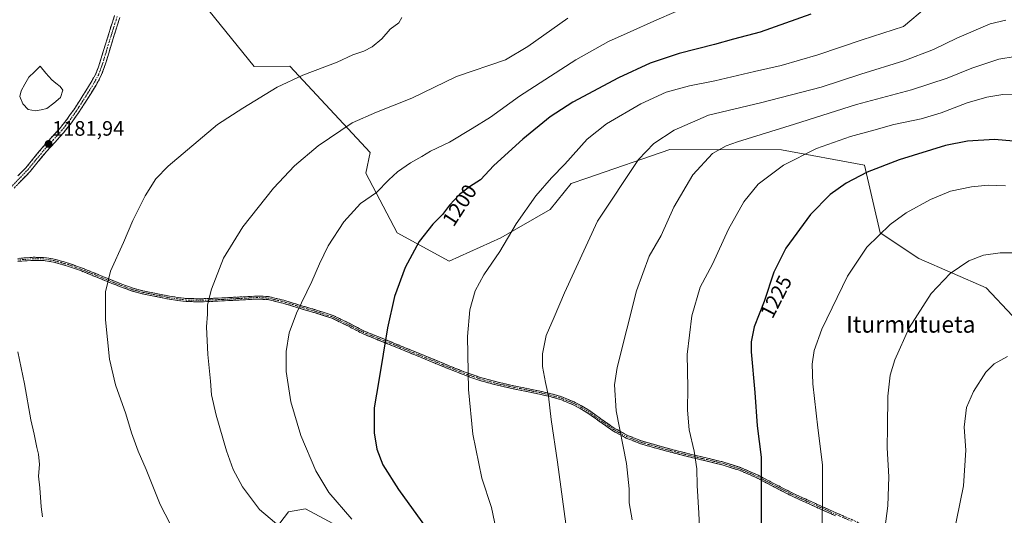
# Model space of a CAD drawing. Units: metres. Extents: x 634286 to 637734, y 4752879 to 4755260.
# Drawn here: x 635105 to 635577, y 4754736 to 4754974 of the extents above; entities that cross this region are included whole.
import ezdxf
from ezdxf.enums import TextEntityAlignment as Align

# ---------------------------------------------------------------- set-up
doc = ezdxf.new("R2010")
doc.units = ezdxf.units.M
doc.header["$MEASUREMENT"] = 0
doc.linetypes.add('TRAZO_Y_PUNTO', pattern=[1, 0.5, -0.25, 0, -0.25])
doc.linetypes.add('TRAZOSX2', pattern=[1.5, 1, -0.5])
for name, color, linetype, lineweight in [('Arbolado forestal CxS', 92, 'Continuous', 0), ('Camino', 19, 'TRAZOSX2', 0), ('Camino Cxs', 19, 'Continuous', 0), ('Camino eje', 19, 'TRAZO_Y_PUNTO', 0), ('Carátula', 7, 'Continuous', 5), ('Curva de nivel maestra', 36, 'Continuous', 30), ('Curva de nivel normal', 36, 'Continuous', 0), ('Estanque', 2, 'Continuous', 0), ('Estanque Cxs', 2, 'Continuous', 0), ('Pastizal CxS', 92, 'Continuous', 0), ('Punto de cota en terreno', 7, 'Continuous', 0), ('Rótulo de curva de nivel directora', 19, 'Continuous', 0), ('Rótulo de punto de cota en terreno', 19, 'Continuous', 0), ('Texto cartográfico', 19, 'Continuous', 0)]:
    doc.layers.add(name, color=color, linetype=linetype, lineweight=lineweight)
doc.styles.add('Arial', font='txt', dxfattribs={"height": 0.2})

# ---------------------------------------------------------------- blocks, each defined once
blk = doc.blocks.new('*U150')
at = {"layer": 'Pastizal CxS', "color": 92, "linetype": 'Continuous', "lineweight": 0}
for points in [[(635275.3801, 4754721.6163, 1194.4859), (635242.4263, 4754739.2477, 1192.3748), (635234.2033, 4754737.7859, 1191.2282), (635203.2599, 4754697.2793, 1183.2351)], [(635193.3647, 4754981.6317, 1180.7401), (635217.8463, 4754951.3203, 1183.8279), (635234.9145, 4754951.5849, 1184.6683), (635273.4089, 4754910.1891, 1193.5004), (635271.3137, 4754900.3091, 1194.2534), (635286.2343, 4754871.6941, 1199.024), (635311.1033, 4754858.0075, 1203.1097), (635335.9729, 4754869.2037, 1205.1681), (635359.5985, 4754882.8889, 1207.2641), (635369.5459, 4754895.3293, 1207.3083), (635377.0411, 4754897.8945, 1207.9068), (635416.7981, 4754911.5019, 1212.6941), (635470.2659, 4754911.5003, 1219.47), (635510.0563, 4754904.0341, 1225.1774), (635517.5165, 4754871.6873, 1230.53), (635536.1675, 4754859.2449, 1233.5766), (635568.3275, 4754845.2721, 1237.2612), (635580.9317, 4754831.8729, 1238.7308)]]:
    blk.add_polyline3d(points, dxfattribs=at)
blk = doc.blocks.new('*U154')
at = {"layer": 'Arbolado forestal CxS', "color": 92, "linetype": 'Continuous', "lineweight": 0}
for points in [[(635203.2599, 4754697.2793, 1183.2351), (635234.2033, 4754737.7859, 1191.2282), (635242.4263, 4754739.2477, 1192.3748), (635275.3801, 4754721.6163, 1194.4859)], [(635580.9317, 4754831.8729, 1238.7308), (635568.3275, 4754845.2721, 1237.2612), (635536.1675, 4754859.2449, 1233.5766), (635517.5165, 4754871.6873, 1230.53), (635510.0563, 4754904.0341, 1225.1774), (635470.2659, 4754911.5003, 1219.47), (635416.7981, 4754911.5019, 1212.6941), (635377.0411, 4754897.8945, 1207.9068), (635369.5459, 4754895.3293, 1207.3083), (635359.5985, 4754882.8889, 1207.2641), (635335.9729, 4754869.2037, 1205.1681), (635311.1033, 4754858.0075, 1203.1097), (635286.2343, 4754871.6941, 1199.024), (635271.3137, 4754900.3091, 1194.2534), (635273.4089, 4754910.1891, 1193.5004), (635234.9145, 4754951.5849, 1184.6683), (635217.8463, 4754951.3203, 1183.8279), (635193.3647, 4754981.6317, 1180.7401)]]:
    blk.add_polyline3d(points, dxfattribs=at)
blk = doc.blocks.new('*U160')
at = {"layer": 'Pastizal CxS', "color": 92, "linetype": 'Continuous', "lineweight": 0}
for points in [[(635203.2599, 4754697.2793, 1183.2351), (635234.2033, 4754737.7859, 1191.2282), (635242.4263, 4754739.2477, 1192.3748), (635275.3801, 4754721.6163, 1194.4859)], [(635580.9317, 4754831.8729, 1238.7308), (635568.3275, 4754845.2721, 1237.2612), (635536.1675, 4754859.2449, 1233.5766), (635517.5165, 4754871.6873, 1230.53), (635510.0563, 4754904.0341, 1225.1774), (635470.2659, 4754911.5003, 1219.47), (635416.7981, 4754911.5019, 1212.6941), (635377.0411, 4754897.8945, 1207.9068), (635369.5459, 4754895.3293, 1207.3083), (635359.5985, 4754882.8889, 1207.2641), (635335.9729, 4754869.2037, 1205.1681), (635311.1033, 4754858.0075, 1203.1097), (635286.2343, 4754871.6941, 1199.024), (635271.3137, 4754900.3091, 1194.2534), (635273.4089, 4754910.1891, 1193.5004), (635234.9145, 4754951.5849, 1184.6683), (635217.8463, 4754951.3203, 1183.8279), (635193.3647, 4754981.6317, 1180.7401)]]:
    blk.add_polyline3d(points, dxfattribs=at)
blk = doc.blocks.new('*U166')
at = {"layer": 'Arbolado forestal CxS', "color": 92, "linetype": 'Continuous', "lineweight": 0}
for points in [[(635203.2599, 4754697.2793, 1183.2351), (635234.2033, 4754737.7859, 1191.2282), (635242.4263, 4754739.2477, 1192.3748), (635275.3801, 4754721.6163, 1194.4859)], [(635580.9317, 4754831.8729, 1238.7308), (635568.3275, 4754845.2721, 1237.2612), (635536.1675, 4754859.2449, 1233.5766), (635517.5165, 4754871.6873, 1230.53), (635510.0563, 4754904.0341, 1225.1774), (635470.2659, 4754911.5003, 1219.47), (635416.7981, 4754911.5019, 1212.6941), (635377.0411, 4754897.8945, 1207.9068), (635369.5459, 4754895.3293, 1207.3083), (635359.5985, 4754882.8889, 1207.2641), (635335.9729, 4754869.2037, 1205.1681), (635311.1033, 4754858.0075, 1203.1097), (635286.2343, 4754871.6941, 1199.024), (635271.3137, 4754900.3091, 1194.2534), (635273.4089, 4754910.1891, 1193.5004), (635234.9145, 4754951.5849, 1184.6683), (635217.8463, 4754951.3203, 1183.8279), (635193.3647, 4754981.6317, 1180.7401)]]:
    blk.add_polyline3d(points, dxfattribs=at)
blk = doc.blocks.new('*U175')
at = {"layer": 'Curva de nivel normal', "color": 36, "linetype": 'Continuous', "lineweight": 0}
blk.add_polyline3d([(635230.57, 4754730.32, 1190), (635220.27, 4754738.92, 1190), (635212.18, 4754749.77, 1190), (635207.65, 4754758.18, 1190), (635204.5, 4754767.17, 1190), (635199.52, 4754784.14, 1190), (635197.36, 4754793.9, 1190), (635196.89, 4754800.58, 1190), (635195.59, 4754813.33, 1190), (635194.97, 4754826.56, 1190), (635195.42, 4754832.56, 1190), (635195.46, 4754837.1, 1190), (635197.28, 4754844.54, 1190), (635203.04, 4754859.42, 1190), (635212.43, 4754874.46, 1190), (635227.09, 4754893.03, 1190), (635237.09, 4754903.82, 1190), (635248.42, 4754913.38, 1190), (635264.75, 4754924.35, 1190), (635276.42, 4754929.56, 1190), (635293.33, 4754936.25, 1190), (635314.75, 4754946.54, 1190), (635338.2, 4754954.65, 1190), (635348.88, 4754960.91, 1190), (635367.94, 4754974.48, 1190)], dxfattribs=at)
blk = doc.blocks.new('*U189')
at = {"layer": 'Curva de nivel normal', "color": 36, "linetype": 'Continuous', "lineweight": 0}
blk.add_polyline3d([(635180.06, 4754727.14, 1185), (635172.8, 4754741.44, 1185), (635166.08, 4754758.11, 1185), (635162.25, 4754766.9, 1185), (635159.08, 4754775.81, 1185), (635156.39, 4754784.79, 1185), (635151.36, 4754798.8, 1185), (635148.43, 4754811.03, 1185), (635146.54, 4754829.99, 1185), (635146.57, 4754843.3, 1185), (635149.04, 4754853.22, 1185), (635155.18, 4754867.02, 1185), (635159.6, 4754877.49, 1185), (635165.57, 4754889.42, 1185), (635170.69, 4754897.53, 1185), (635176.67, 4754903.61, 1185), (635200.27, 4754923.64, 1185), (635212.39, 4754931.38, 1185), (635228.76, 4754941.41, 1185), (635241.05, 4754947.18, 1185), (635257.58, 4754953.41, 1185), (635265.04, 4754956.9, 1185), (635270.29, 4754958.77, 1185), (635274.32, 4754960.86, 1185), (635278.93, 4754964.68, 1185), (635282.99, 4754969.26, 1185), (635287.08, 4754972.34, 1185), (635288.54, 4754974.81, 1185)], dxfattribs=at)
blk = doc.blocks.new('*U190')
at = {"layer": 'Curva de nivel normal', "color": 36, "linetype": 'Continuous', "lineweight": 0}
blk.add_polyline3d([(635116.45, 4754735.4, 1180), (635115.84, 4754740.2, 1180), (635115.07, 4754749.38, 1180), (635114.55, 4754754.9, 1180), (635114.94, 4754760.48, 1180), (635114.54, 4754765.54, 1180), (635113.69, 4754768.76, 1180), (635112.36, 4754775.09, 1180), (635110.74, 4754781.96, 1180), (635107.83, 4754799.22, 1180), (635104.63, 4754814.52, 1180)], dxfattribs=at)
blk = doc.blocks.new('*U192')
at = {"layer": 'Curva de nivel normal', "color": 36, "linetype": 'Continuous', "lineweight": 0}
blk.add_polyline3d([(635489.66, 4754725.14, 1230), (635489.93, 4754743.06, 1230), (635490, 4754760.34, 1230), (635487.67, 4754778.19, 1230), (635485.32, 4754799.26, 1230), (635484.99, 4754808.72, 1230), (635485.94, 4754815.27, 1230), (635489.7, 4754825.36, 1230), (635501.97, 4754850.82, 1230), (635511.18, 4754864.82, 1230), (635522.46, 4754875.66, 1230), (635530.05, 4754881.21, 1230), (635541.72, 4754887.62, 1230), (635551.3, 4754891.61, 1230), (635561.4, 4754893.72, 1230), (635569.34, 4754894.44, 1230), (635577.69, 4754894.12, 1230)], dxfattribs=at)
blk = doc.blocks.new('5PATER')
at = {"layer": 'Carátula', "linetype": 'Continuous', "lineweight": 5}
h = blk.add_hatch(color=250, dxfattribs=at)
edge = h.paths.add_edge_path()
edge.add_ellipse((0, 0.01), major_axis=(-1.33, -1.34), ratio=0.999422, start_angle=0, end_angle=360)

msp = doc.modelspace()

# ---------------------------------------------------------------- linework, layer by layer
at = {"layer": 'Camino', "color": 19, "linetype": 'TRAZOSX2', "lineweight": 0}
for points in [[(635153.52, 4754974.81), (635152.32, 4754971.36), (635150.77, 4754966.35), (635148.12, 4754957.73), (635147.02, 4754954.13), (635145.84, 4754950.36), (635144.39, 4754946.69), (635142.07, 4754942.42), (635139.5, 4754938.31), (635136.6, 4754933.68), (635133.62, 4754929.1), (635130.25, 4754924.35), (635126.63, 4754919.79), (635122.47, 4754915.17), (635118.29, 4754910.58), (635114.35, 4754905.79), (635110.43, 4754900.98), (635106.59, 4754897.06), (635102.81, 4754893.06)], [(635104.62, 4754898.96), (635108.39, 4754902.81), (635112.23, 4754907.52), (635116.22, 4754912.37), (635120.44, 4754917.01), (635124.54, 4754921.56), (635128.07, 4754926), (635131.36, 4754930.64), (635134.3, 4754935.15), (635137.18, 4754939.76), (635139.7, 4754943.8), (635141.9, 4754947.85), (635143.26, 4754951.28), (635144.41, 4754954.94), (635145.51, 4754958.53), (635146.61, 4754962.14), (635148.16, 4754967.16), (635149.72, 4754972.22), (635150.96, 4754975.76)], [(635104.52, 4754859.38), (635111.89, 4754859.89), (635116.95, 4754859.85), (635122, 4754859.04), (635128.9, 4754857.09), (635135.54, 4754854.67), (635142.26, 4754851.95), (635148.98, 4754849.22), (635154.35, 4754847.07), (635159.76, 4754845.06), (635164.46, 4754843.82), (635169.25, 4754842.89), (635177.25, 4754841.23), (635185.29, 4754840.12), (635192.34, 4754840.01), (635199.42, 4754840.27), (635206.44, 4754840.63), (635213.46, 4754841), (635219.07, 4754841.32), (635224.69, 4754841.06), (635231.95, 4754839.29), (635239.09, 4754837.08), (635247.56, 4754834.6), (635255.93, 4754831.88), (635263.25, 4754828.27), (635270.51, 4754824.5), (635277.78, 4754821.57), (635285.04, 4754818.64), (635298.07, 4754813.29), (635311.11, 4754807.93), (635318.38, 4754805.02), (635325.78, 4754802.37), (635333.95, 4754800.12), (635342.14, 4754798.31), (635348.45, 4754797.01), (635354.76, 4754795.72), (635359.95, 4754794.49), (635365.14, 4754793), (635371.55, 4754790.33), (635377.58, 4754786.94), (635383.89, 4754782.45), (635390.25, 4754777.98), (635396.63, 4754774.52), (635403.27, 4754771.86), (635415.1, 4754768.5), (635427.03, 4754765.42), (635434.89, 4754763.59), (635442.73, 4754761.7), (635451.06, 4754758.96), (635459.09, 4754755.47), (635467.69, 4754750.95), (635476.33, 4754746.51), (635486.55, 4754741.86), (635496.77, 4754737.28), (635511.43, 4754730.83)], [(635496.18, 4754735.96), (635485.96, 4754740.55), (635475.7, 4754745.21), (635467.02, 4754749.67), (635458.47, 4754754.16), (635450.54, 4754757.61), (635442.34, 4754760.31), (635434.56, 4754762.18), (635426.69, 4754764.02), (635414.72, 4754767.11), (635402.81, 4754770.49), (635396.01, 4754773.21), (635389.49, 4754776.75), (635383.06, 4754781.27), (635376.81, 4754785.72), (635370.92, 4754789.03), (635364.66, 4754791.64), (635359.59, 4754793.1), (635354.45, 4754794.31), (635348.16, 4754795.6), (635341.84, 4754796.89), (635333.6, 4754798.72), (635325.34, 4754800.99), (635317.87, 4754803.67), (635310.57, 4754806.59), (635297.52, 4754811.95), (635284.5, 4754817.31), (635277.24, 4754820.24), (635269.91, 4754823.19), (635262.6, 4754826.98), (635255.38, 4754830.54), (635247.14, 4754833.22), (635238.68, 4754835.7), (635231.57, 4754837.9), (635224.48, 4754839.62), (635219.08, 4754839.88), (635213.54, 4754839.56), (635206.51, 4754839.19), (635199.48, 4754838.83), (635192.36, 4754838.56), (635185.17, 4754838.68), (635177, 4754839.81), (635168.97, 4754841.47), (635164.13, 4754842.42), (635159.33, 4754843.68), (635153.84, 4754845.73), (635148.44, 4754847.88), (635135.02, 4754853.33), (635128.45, 4754855.71), (635121.69, 4754857.63), (635116.83, 4754858.4), (635111.94, 4754858.44), (635104.63, 4754857.94)]]:
    msp.add_lwpolyline(points, dxfattribs=at)
at = {"layer": 'Camino Cxs', "color": 19, "linetype": 'Continuous', "lineweight": 0}
for points in [[(635104.62, 4754898.96, 1182.15), (635106.51, 4754900.89, 1182.13), (635108.39, 4754902.81, 1182.1), (635110.31, 4754905.17, 1182.08), (635112.23, 4754907.52, 1182.06), (635114.23, 4754909.95, 1182.02), (635116.22, 4754912.37, 1181.95), (635118.33, 4754914.69, 1181.91), (635120.44, 4754917.01, 1181.87), (635122.49, 4754919.29, 1181.85), (635124.54, 4754921.56, 1181.84), (635126.31, 4754923.78, 1181.82), (635128.07, 4754926, 1181.75), (635129.72, 4754928.32, 1181.67), (635131.36, 4754930.64, 1181.59), (635132.83, 4754932.9, 1181.54), (635134.3, 4754935.15, 1181.5), (635135.74, 4754937.46, 1181.42), (635137.18, 4754939.76, 1181.34), (635139.7, 4754943.8, 1181.19), (635141.9, 4754947.85, 1181.01), (635143.26, 4754951.28, 1180.81), (635144.41, 4754954.94, 1180.63), (635145.51, 4754958.53, 1180.38), (635146.61, 4754962.14, 1180.27), (635147.39, 4754964.65, 1180.22), (635148.16, 4754967.16, 1180.18), (635148.94, 4754969.69, 1180.14), (635149.72, 4754972.22, 1180.07), (635150.96, 4754975.76, 1179.94)], [(635153.52, 4754974.81, 1179.98), (635152.32, 4754971.36, 1180.13), (635151.55, 4754968.86, 1180.25), (635150.77, 4754966.35, 1180.31), (635149.45, 4754962.04, 1180.41), (635148.12, 4754957.73, 1180.53), (635147.02, 4754954.13, 1180.79), (635145.84, 4754950.36, 1180.95), (635144.39, 4754946.69, 1181.11), (635142.07, 4754942.42, 1181.31), (635139.5, 4754938.31, 1181.47), (635138.05, 4754936, 1181.53), (635136.6, 4754933.68, 1181.62), (635135.11, 4754931.39, 1181.68), (635133.62, 4754929.1, 1181.73), (635131.94, 4754926.73, 1181.78), (635130.25, 4754924.35, 1181.85), (635128.44, 4754922.07, 1181.89), (635126.63, 4754919.79, 1181.9), (635124.55, 4754917.48, 1181.92), (635122.47, 4754915.17, 1181.94), (635120.38, 4754912.88, 1181.96), (635118.29, 4754910.58, 1182.01), (635116.32, 4754908.19, 1182.03), (635114.35, 4754905.79, 1182.08), (635112.39, 4754903.39, 1182.07), (635110.43, 4754900.98, 1182.09), (635108.51, 4754899.02, 1182.12), (635106.59, 4754897.06, 1182.12), (635104.7, 4754895.06, 1182.13)], [(635104.52, 4754859.38, 1181.44), (635108.21, 4754859.64, 1181.66), (635111.89, 4754859.89, 1181.87), (635114.42, 4754859.87, 1182), (635116.95, 4754859.85, 1182.14), (635119.48, 4754859.45, 1182.34), (635122, 4754859.04, 1182.54), (635125.45, 4754858.07, 1182.77), (635128.9, 4754857.09, 1183.03), (635132.22, 4754855.88, 1183.31), (635135.54, 4754854.67, 1183.62), (635138.9, 4754853.31, 1183.98), (635142.26, 4754851.95, 1184.34), (635145.62, 4754850.59, 1184.68), (635148.98, 4754849.22, 1185.01), (635151.67, 4754848.15, 1185.28), (635154.35, 4754847.07, 1185.56), (635157.06, 4754846.07, 1185.84), (635159.76, 4754845.06, 1186.12), (635164.46, 4754843.82, 1186.56), (635169.25, 4754842.89, 1186.97), (635173.25, 4754842.06, 1187.37), (635177.25, 4754841.23, 1187.81), (635181.27, 4754840.68, 1188.24), (635185.29, 4754840.12, 1188.69), (635188.82, 4754840.07, 1189.09), (635192.34, 4754840.01, 1189.49), (635195.88, 4754840.14, 1189.88), (635199.42, 4754840.27, 1190.28), (635202.93, 4754840.45, 1190.69), (635206.44, 4754840.63, 1191.12), (635209.95, 4754840.82, 1191.55), (635213.46, 4754841, 1191.94), (635216.27, 4754841.16, 1192.23), (635219.07, 4754841.32, 1192.52), (635221.88, 4754841.19, 1192.82), (635224.69, 4754841.06, 1193.1), (635228.32, 4754840.18, 1193.53), (635231.95, 4754839.29, 1193.98), (635235.52, 4754838.19, 1194.38), (635239.09, 4754837.08, 1194.81), (635243.33, 4754835.84, 1195.31), (635247.56, 4754834.6, 1195.78), (635251.75, 4754833.24, 1196.26), (635255.93, 4754831.88, 1196.75), (635259.59, 4754830.08, 1197.19), (635263.25, 4754828.27, 1197.64), (635266.88, 4754826.39, 1198.13), (635270.51, 4754824.5, 1198.6), (635274.15, 4754823.04, 1199.07), (635277.78, 4754821.57, 1199.55), (635281.41, 4754820.11, 1200), (635285.04, 4754818.64, 1200.47), (635289.38, 4754816.86, 1201.04), (635293.73, 4754815.07, 1201.58), (635298.07, 4754813.29, 1202.17), (635302.42, 4754811.5, 1202.76), (635306.76, 4754809.72, 1203.32), (635311.11, 4754807.93, 1203.87), (635314.75, 4754806.48, 1204.3), (635318.38, 4754805.02, 1204.73), (635322.08, 4754803.7, 1205.19), (635325.78, 4754802.37, 1205.57), (635329.87, 4754801.25, 1206.08), (635333.95, 4754800.12, 1206.6), (635338.05, 4754799.22, 1207.13), (635342.14, 4754798.31, 1207.71), (635345.3, 4754797.66, 1208.12), (635348.45, 4754797.01, 1208.56), (635351.61, 4754796.37, 1208.99), (635354.76, 4754795.72, 1209.41), (635357.36, 4754795.11, 1209.75), (635359.95, 4754794.49, 1210.09), (635362.55, 4754793.75, 1210.45), (635365.14, 4754793, 1210.84), (635368.35, 4754791.67, 1211.36), (635371.55, 4754790.33, 1211.91), (635374.57, 4754788.64, 1212.38), (635377.58, 4754786.94, 1212.86), (635380.74, 4754784.7, 1213.32), (635383.89, 4754782.45, 1213.72), (635387.07, 4754780.22, 1214.1), (635390.25, 4754777.98, 1214.53), (635393.44, 4754776.25, 1214.95), (635396.63, 4754774.52, 1215.32), (635399.95, 4754773.19, 1215.78), (635403.27, 4754771.86, 1216.3), (635407.21, 4754770.74, 1216.94), (635411.16, 4754769.62, 1217.5), (635415.1, 4754768.5, 1217.98), (635419.08, 4754767.47, 1218.49), (635423.05, 4754766.45, 1219.04), (635427.03, 4754765.42, 1219.62), (635430.96, 4754764.51, 1220.22), (635434.89, 4754763.59, 1220.78), (635438.81, 4754762.65, 1221.37), (635442.73, 4754761.7, 1222), (635446.9, 4754760.33, 1222.65), (635451.06, 4754758.96, 1223.26), (635455.08, 4754757.22, 1223.86), (635459.09, 4754755.47, 1224.52), (635463.39, 4754753.21, 1225.25), (635467.69, 4754750.95, 1225.98), (635472.01, 4754748.73, 1226.7), (635476.33, 4754746.51, 1227.5), (635479.74, 4754744.96, 1228.13), (635483.14, 4754743.41, 1228.74), (635486.55, 4754741.86, 1229.35), (635489.96, 4754740.33, 1229.92), (635493.36, 4754738.81, 1230.48), (635496.77, 4754737.28, 1231.03), (635500.44, 4754735.67, 1231.62)], [(635496.18, 4754735.96, 1230.96), (635492.77, 4754737.49, 1230.4), (635489.37, 4754739.02, 1229.83), (635485.96, 4754740.55, 1229.25), (635482.54, 4754742.1, 1228.64), (635479.12, 4754743.66, 1228.01), (635475.7, 4754745.21, 1227.39), (635471.36, 4754747.44, 1226.59), (635467.02, 4754749.67, 1225.86), (635462.75, 4754751.92, 1225.14), (635458.47, 4754754.16, 1224.44), (635454.51, 4754755.89, 1223.78), (635450.54, 4754757.61, 1223.17), (635446.44, 4754758.96, 1222.55), (635442.34, 4754760.31, 1221.92), (635438.45, 4754761.25, 1221.3), (635434.56, 4754762.18, 1220.7), (635430.63, 4754763.1, 1220.11), (635426.69, 4754764.02, 1219.49), (635422.7, 4754765.05, 1218.93), (635418.71, 4754766.08, 1218.37), (635414.72, 4754767.11, 1217.85), (635410.75, 4754768.24, 1217.35), (635406.78, 4754769.36, 1216.76), (635402.81, 4754770.49, 1216.14), (635399.41, 4754771.85, 1215.65), (635396.01, 4754773.21, 1215.2), (635392.75, 4754774.98, 1214.82), (635389.49, 4754776.75, 1214.4), (635386.28, 4754779.01, 1213.94), (635383.06, 4754781.27, 1213.57), (635379.94, 4754783.5, 1213.15), (635376.81, 4754785.72, 1212.69), (635373.87, 4754787.38, 1212.22), (635370.92, 4754789.03, 1211.74), (635367.79, 4754790.34, 1211.21), (635364.66, 4754791.64, 1210.72), (635362.13, 4754792.37, 1210.34), (635359.59, 4754793.1, 1209.99), (635357.02, 4754793.71, 1209.64), (635354.45, 4754794.31, 1209.31), (635351.31, 4754794.96, 1208.9), (635348.16, 4754795.6, 1208.48), (635345, 4754796.25, 1208.05), (635341.84, 4754796.89, 1207.64), (635337.72, 4754797.81, 1207.07), (635333.6, 4754798.72, 1206.54), (635329.47, 4754799.86, 1206.03), (635325.34, 4754800.99, 1205.52), (635321.61, 4754802.33, 1205.14), (635317.87, 4754803.67, 1204.65), (635314.22, 4754805.13, 1204.2), (635310.57, 4754806.59, 1203.77), (635306.22, 4754808.38, 1203.24), (635301.87, 4754810.16, 1202.67), (635297.52, 4754811.95, 1202.09), (635293.18, 4754813.74, 1201.52), (635288.84, 4754815.52, 1200.99), (635284.5, 4754817.31, 1200.43), (635280.87, 4754818.78, 1199.94), (635277.24, 4754820.24, 1199.51), (635273.58, 4754821.72, 1199.04), (635269.91, 4754823.19, 1198.56), (635266.26, 4754825.09, 1198.09), (635262.6, 4754826.98, 1197.61), (635258.99, 4754828.76, 1197.18), (635255.38, 4754830.54, 1196.76), (635251.26, 4754831.88, 1196.28), (635247.14, 4754833.22, 1195.81), (635242.91, 4754834.46, 1195.34), (635238.68, 4754835.7, 1194.84), (635235.13, 4754836.8, 1194.42), (635231.57, 4754837.9, 1194.03), (635228.03, 4754838.76, 1193.58), (635224.48, 4754839.62, 1193.16), (635221.78, 4754839.75, 1192.88), (635219.08, 4754839.88, 1192.58), (635216.31, 4754839.72, 1192.29), (635213.54, 4754839.56, 1192), (635210.03, 4754839.38, 1191.61), (635206.51, 4754839.19, 1191.17), (635203, 4754839.01, 1190.74), (635199.48, 4754838.83, 1190.32), (635195.92, 4754838.7, 1189.92), (635192.36, 4754838.56, 1189.51), (635188.77, 4754838.62, 1189.1), (635185.17, 4754838.68, 1188.7), (635181.09, 4754839.25, 1188.24), (635177, 4754839.81, 1187.79), (635172.99, 4754840.64, 1187.37), (635168.97, 4754841.47, 1186.98), (635164.13, 4754842.42, 1186.56), (635159.33, 4754843.68, 1186.11), (635156.59, 4754844.71, 1185.82), (635153.84, 4754845.73, 1185.54), (635151.14, 4754846.81, 1185.27), (635148.44, 4754847.88, 1184.99), (635143.97, 4754849.7, 1184.54), (635139.49, 4754851.51, 1184.07), (635135.02, 4754853.33, 1183.6), (635131.74, 4754854.52, 1183.29), (635128.45, 4754855.71, 1183.01), (635125.07, 4754856.67, 1182.76), (635121.69, 4754857.63, 1182.53), (635116.83, 4754858.4, 1182.14), (635111.94, 4754858.44, 1181.85), (635108.29, 4754858.19, 1181.63), (635104.63, 4754857.94, 1181.4)]]:
    msp.add_polyline3d(points, dxfattribs=at)
at = {"layer": 'Camino eje', "color": 19, "linetype": 'TRAZO_Y_PUNTO', "lineweight": 0}
for points in [[(635152.24, 4754975.29), (635151.62, 4754973.52), (635151.02, 4754971.79), (635150.24, 4754969.26), (635149.47, 4754966.76), (635148.7, 4754964.25), (635147.92, 4754961.74), (635147.37, 4754959.94), (635146.82, 4754958.13), (635145.72, 4754954.54), (635145.14, 4754952.71), (635144.55, 4754950.82), (635143.87, 4754949.11), (635143.15, 4754947.27), (635140.89, 4754943.11), (635139.6, 4754941.06), (635136.9, 4754936.73), (635135.45, 4754934.42), (635133.98, 4754932.16), (635132.49, 4754929.87), (635129.16, 4754925.18), (635127.4, 4754922.96), (635125.59, 4754920.68), (635121.46, 4754916.09), (635119.37, 4754913.8), (635117.26, 4754911.48), (635113.29, 4754906.66), (635109.41, 4754901.9), (635105.61, 4754898.01), (635101.74, 4754893.92)], [(635503.81, 4754733.4), (635496.48, 4754736.62), (635491.37, 4754738.91), (635486.26, 4754741.21), (635481.15, 4754743.53), (635476.02, 4754745.86), (635467.36, 4754750.31), (635458.78, 4754754.82), (635450.8, 4754758.29), (635442.54, 4754761.01), (635438.62, 4754761.95), (635434.73, 4754762.89), (635430.8, 4754763.8), (635426.86, 4754764.72), (635414.91, 4754767.81), (635403.04, 4754771.18), (635396.32, 4754773.87), (635389.87, 4754777.37), (635383.48, 4754781.86), (635377.2, 4754786.33), (635371.24, 4754789.68), (635364.9, 4754792.32), (635362.31, 4754793.07), (635359.77, 4754793.8), (635357.18, 4754794.41), (635354.61, 4754795.02), (635351.45, 4754795.66), (635348.31, 4754796.31), (635345.15, 4754796.96), (635341.99, 4754797.6), (635337.9, 4754798.51), (635333.78, 4754799.42), (635329.69, 4754800.55), (635325.56, 4754801.68), (635321.83, 4754803.02), (635318.13, 4754804.35), (635310.84, 4754807.26), (635297.8, 4754812.62), (635291.29, 4754815.3), (635284.77, 4754817.98), (635277.51, 4754820.91), (635270.21, 4754823.85), (635266.56, 4754825.74), (635262.93, 4754827.63), (635255.66, 4754831.21), (635247.35, 4754833.91), (635238.89, 4754836.39), (635231.76, 4754838.6), (635228.22, 4754839.46), (635224.59, 4754840.34), (635221.78, 4754840.47), (635219.08, 4754840.6), (635216.27, 4754840.44), (635213.5, 4754840.28), (635206.48, 4754839.91), (635199.45, 4754839.55), (635195.91, 4754839.42), (635192.35, 4754839.29), (635188.83, 4754839.34), (635185.23, 4754839.4), (635177.13, 4754840.52), (635173.11, 4754841.35), (635169.11, 4754842.18), (635166.72, 4754842.65), (635164.3, 4754843.12), (635161.95, 4754843.74), (635159.55, 4754844.37), (635156.8, 4754845.4), (635154.1, 4754846.4), (635151.4, 4754847.48), (635148.71, 4754848.55), (635138.64, 4754852.64), (635135.28, 4754854), (635132, 4754855.19), (635128.68, 4754856.4), (635125.3, 4754857.36), (635121.85, 4754858.34), (635119.42, 4754858.72), (635116.89, 4754859.13), (635111.92, 4754859.17), (635108.23, 4754858.91), (635104.58, 4754858.66)]]:
    msp.add_lwpolyline(points, dxfattribs=at)
at = {"layer": 'Curva de nivel maestra', "color": 36, "linetype": 'Continuous', "lineweight": 30}
for points in [[(635484.35, 4754976.49, 1200), (635460.06, 4754967.8, 1200), (635447.4, 4754964.49, 1200), (635438.24, 4754961.98, 1200), (635421.25, 4754957.66, 1200), (635407.43, 4754953.03, 1200), (635392.2, 4754946.02, 1200), (635370.42, 4754934.24, 1200), (635359.47, 4754927.2, 1200), (635346.41, 4754916.48, 1200), (635332.62, 4754903.9, 1200), (635326.11, 4754897.04, 1200), (635320.94, 4754893.68, 1200), (635316.16, 4754890.04, 1200), (635311.32, 4754884.82, 1200), (635307.93, 4754880.49, 1200), (635303.33, 4754875.79, 1200), (635296.74, 4754867.51, 1200), (635290.03, 4754855.07, 1200), (635285.06, 4754841.14, 1200), (635281.64, 4754826.06, 1200), (635277.43, 4754800.85, 1200), (635275.31, 4754787.68, 1200), (635275.24, 4754775.81, 1200), (635276.56, 4754767.94, 1200), (635279.37, 4754760.46, 1200), (635286.85, 4754748.61, 1200), (635302.28, 4754727.37, 1200)], [(635585.06, 4754915.23, 1225), (635572.41, 4754916.31, 1225), (635559.46, 4754915.64, 1225), (635548.82, 4754913.42, 1225), (635526.71, 4754906.58, 1225), (635511.3, 4754900.78, 1225), (635501.25, 4754895.42, 1225), (635493.6, 4754889.96, 1225), (635484.26, 4754880.46, 1225), (635472.38, 4754864.31, 1225), (635466.61, 4754852.73, 1225), (635461.97, 4754838.66, 1225), (635457.18, 4754826.61, 1225), (635455.77, 4754819.3, 1225), (635455.78, 4754814.55, 1225), (635457.57, 4754795.06, 1225), (635458.75, 4754779.08, 1225), (635460.63, 4754764.14, 1225), (635460.64, 4754722.51, 1225)]]:
    msp.add_polyline3d(points, dxfattribs=at)
at = {"layer": 'Curva de nivel normal', "color": 36, "linetype": 'Continuous', "lineweight": 0}
for points in [[(635435, 4754984.48, 1195), (635410.71, 4754973.73, 1195), (635396.48, 4754967.28, 1195), (635387.56, 4754963.36, 1195), (635371.8, 4754954.53, 1195), (635344.82, 4754937.1, 1195), (635330.98, 4754927.16, 1195), (635322.12, 4754921.67, 1195), (635311.33, 4754915.12, 1195), (635302.22, 4754910.81, 1195), (635298.1, 4754908.26, 1195), (635292.6, 4754905.15, 1195), (635286.5, 4754900.87, 1195), (635282.25, 4754897.02, 1195), (635276.32, 4754891.04, 1195), (635268.73, 4754885.67, 1195), (635260.72, 4754876.88, 1195), (635253.27, 4754865.34, 1195), (635249.06, 4754856.82, 1195), (635245.47, 4754848.23, 1195), (635238.03, 4754833.04, 1195), (635234.5, 4754823.61, 1195), (635233.15, 4754814.76, 1195), (635233.18, 4754805.17, 1195), (635235.42, 4754790.63, 1195), (635240.17, 4754774.53, 1195), (635247.27, 4754757.55, 1195), (635253.47, 4754747.16, 1195), (635264.48, 4754734.38, 1195)], [(635539.81, 4754979.89, 1205), (635528.72, 4754970.62, 1205), (635508.91, 4754964.17, 1205), (635487.73, 4754956.99, 1205), (635470.26, 4754951.82, 1205), (635457.39, 4754948.93, 1205), (635438.35, 4754944.44, 1205), (635426.25, 4754942.11, 1205), (635415.07, 4754939, 1205), (635402.92, 4754933.55, 1205), (635386.45, 4754923.9, 1205), (635377.21, 4754916.49, 1205), (635366.54, 4754904.54, 1205), (635360.19, 4754898.03, 1205), (635352.71, 4754889.42, 1205), (635343.3, 4754876.02, 1205), (635335.38, 4754862.7, 1205), (635327.85, 4754851.49, 1205), (635323.7, 4754843.83, 1205), (635321.02, 4754834.67, 1205), (635319.99, 4754821.86, 1205), (635320.39, 4754796.56, 1205), (635322.5, 4754775.02, 1205), (635326.83, 4754754.02, 1205), (635331.46, 4754739.94, 1205), (635333.74, 4754729.26, 1205)], [(635577.75, 4754973.63, 1210), (635570.22, 4754971.8, 1210), (635554.37, 4754964.91, 1210), (635543.08, 4754959.49, 1210), (635528.91, 4754954.12, 1210), (635508.39, 4754947.76, 1210), (635489.4, 4754941.5, 1210), (635460.28, 4754934.02, 1210), (635435.42, 4754927.97, 1210), (635418.86, 4754920.82, 1210), (635409.18, 4754914.49, 1210), (635401.93, 4754906.78, 1210), (635382.28, 4754877.17, 1210), (635366.44, 4754842.89, 1210), (635361.48, 4754831.24, 1210), (635357.62, 4754822.47, 1210), (635355.83, 4754813.58, 1210), (635355.85, 4754807.58, 1210), (635357.24, 4754799.83, 1210), (635358.77, 4754793.38, 1210), (635360, 4754782.06, 1210), (635363, 4754761.72, 1210), (635367.92, 4754726.2, 1210)], [(635582.23, 4754956.11, 1215), (635574.45, 4754954.88, 1215), (635561.57, 4754950.59, 1215), (635549.67, 4754945.79, 1215), (635532.53, 4754940.12, 1215), (635506.34, 4754933.21, 1215), (635476.5, 4754923.69, 1215), (635449.27, 4754915.32, 1215), (635443.89, 4754913.37, 1215), (635437.35, 4754909.72, 1215), (635427.86, 4754899.46, 1215), (635418.78, 4754883.87, 1215), (635412.74, 4754870.27, 1215), (635406.96, 4754860.49, 1215), (635400.82, 4754843.84, 1215), (635391.63, 4754806.98, 1215), (635390.35, 4754798.77, 1215), (635391.22, 4754786.22, 1215), (635396.1, 4754761.05, 1215), (635397.42, 4754748.94, 1215), (635397.36, 4754742.24, 1215), (635398.84, 4754733.99, 1215)], [(635583.34, 4754937.83, 1220), (635576.38, 4754938.03, 1220), (635568.66, 4754936.75, 1220), (635559.27, 4754933.89, 1220), (635546.89, 4754929.14, 1220), (635537.17, 4754926.3, 1220), (635524.1, 4754923.61, 1220), (635514.62, 4754920.92, 1220), (635503.45, 4754917.88, 1220), (635487.08, 4754912, 1220), (635471.32, 4754904.12, 1220), (635459.2, 4754895, 1220), (635452.31, 4754886.52, 1220), (635444.95, 4754873.36, 1220), (635437.27, 4754856.58, 1220), (635431.4, 4754845.6, 1220), (635427.39, 4754831.81, 1220), (635425.14, 4754813.24, 1220), (635425.45, 4754797.5, 1220), (635425.3, 4754786.65, 1220), (635426.06, 4754777.1, 1220), (635428.46, 4754766.99, 1220), (635429.73, 4754758.51, 1220), (635429.88, 4754750.51, 1220), (635430.82, 4754737.18, 1220), (635432.26, 4754707.76, 1220)], [(635518.83, 4754722.3, 1235), (635521.22, 4754740.71, 1235), (635521.67, 4754754.62, 1235), (635520.9, 4754768.58, 1235), (635521.14, 4754778.5, 1235), (635521.23, 4754793.24, 1235), (635522.38, 4754803.34, 1235), (635524.61, 4754810.71, 1235), (635531.54, 4754826.15, 1235), (635542.05, 4754842.52, 1235), (635551.05, 4754852.15, 1235), (635560.05, 4754858.14, 1235), (635567.05, 4754860.9, 1235), (635575.02, 4754862.1, 1235), (635583.82, 4754861.99, 1235)], [(635578.63, 4754812.3, 1240), (635572.27, 4754808.87, 1240), (635568.2, 4754804.83, 1240), (635562.28, 4754795.5, 1240), (635558.95, 4754787.83, 1240), (635557.85, 4754778.5, 1240), (635558.61, 4754767.5, 1240), (635557.48, 4754750.35, 1240), (635552.37, 4754725.2, 1240)]]:
    msp.add_polyline3d(points, dxfattribs=at)
at = {"layer": 'Estanque', "color": 2, "linetype": 'Continuous', "lineweight": 0}
msp.add_polyline3d([(635112.98, 4754930.15, 1181.52), (635109.59, 4754930.79, 1181.5), (635107.05, 4754933.54, 1181.38), (635105.57, 4754936.93, 1181.41), (635106.21, 4754939.68, 1181.38), (635108.01, 4754942.96, 1181.4), (635109.81, 4754946.24, 1181.35), (635112.56, 4754948.88, 1181.3), (635115.31, 4754951.53, 1181.19), (635118.06, 4754948.25, 1181.22), (635120.81, 4754944.97, 1181.23), (635122.82, 4754943.38, 1181.18), (635124.83, 4754941.79, 1181.12), (635126.1, 4754940.1, 1181.15), (635125.05, 4754936.5, 1181.34), (635121.76, 4754933.86, 1181.34), (635118.48, 4754931.21, 1181.47), (635115.73, 4754930.68, 1181.49), (635112.98, 4754930.15, 1181.52)], dxfattribs=at)
at = {"layer": 'Estanque Cxs', "color": 2, "linetype": 'Continuous', "lineweight": 0}
msp.add_polyline3d([(635118.48, 4754931.21, 1181.47), (635115.73, 4754930.68, 1181.49), (635112.98, 4754930.15, 1181.52), (635109.59, 4754930.79, 1181.5), (635107.05, 4754933.54, 1181.38), (635105.57, 4754936.93, 1181.41), (635106.21, 4754939.68, 1181.38), (635108.01, 4754942.96, 1181.4), (635109.81, 4754946.24, 1181.35), (635112.56, 4754948.88, 1181.3), (635115.31, 4754951.53, 1181.19), (635118.06, 4754948.25, 1181.22), (635120.81, 4754944.97, 1181.23), (635122.82, 4754943.38, 1181.18), (635124.83, 4754941.79, 1181.12), (635126.1, 4754940.1, 1181.15), (635125.05, 4754936.5, 1181.34), (635121.76, 4754933.86, 1181.34), (635118.48, 4754931.21, 1181.47)], close=True, dxfattribs=at)

# ---------------------------------------------------------------- block references
at = {"layer": 'Arbolado forestal CxS', "color": 92, "linetype": 'Continuous', "lineweight": 0}
for name in ['*U154', '*U166']:
    msp.add_blockref(name, (0, 0), dxfattribs=at)
at = {"layer": 'Curva de nivel normal', "color": 36, "linetype": 'Continuous', "lineweight": 0}
for name in ['*U190', '*U189', '*U175', '*U192']:
    msp.add_blockref(name, (0, 0), dxfattribs=at)
at = {"layer": 'Pastizal CxS', "color": 92, "linetype": 'Continuous', "lineweight": 0}
for name in ['*U150', '*U160']:
    msp.add_blockref(name, (0, 0), dxfattribs=at)
at = {"layer": 'Punto de cota en terreno', "linetype": 'Continuous', "lineweight": 0}
msp.add_blockref('5PATER', (635119.31, 4754914.24, 1181.94), dxfattribs=at)

# ---------------------------------------------------------------- texts
at = {"layer": 'Rótulo de curva de nivel directora', "color": 19, "linetype": 'Continuous', "lineweight": 0, "style": 'Arial'}
for s, rotation, p in [('1200', 56.9028, (635316.14, 4754884.89)), ('1225', 62.7878, (635467.75, 4754841.01))]:
    msp.add_text(s, height=7, rotation=rotation, dxfattribs=at).set_placement(p, align=Align.MIDDLE_CENTER)
at = {"layer": 'Rótulo de punto de cota en terreno', "color": 19, "linetype": 'Continuous', "lineweight": 0, "style": 'Arial'}
msp.add_text('1181,94', height=7, dxfattribs=at).set_placement((635121.07, 4754916), align=Align.BOTTOM_LEFT)
at = {"layer": 'Texto cartográfico', "color": 19, "linetype": 'Continuous', "lineweight": 0, "style": 'Arial'}
msp.add_text('Iturmutueta', height=8, dxfattribs=at).set_placement((635532.27, 4754827.76), align=Align.MIDDLE_CENTER)

doc.saveas('drawing.dxf')
